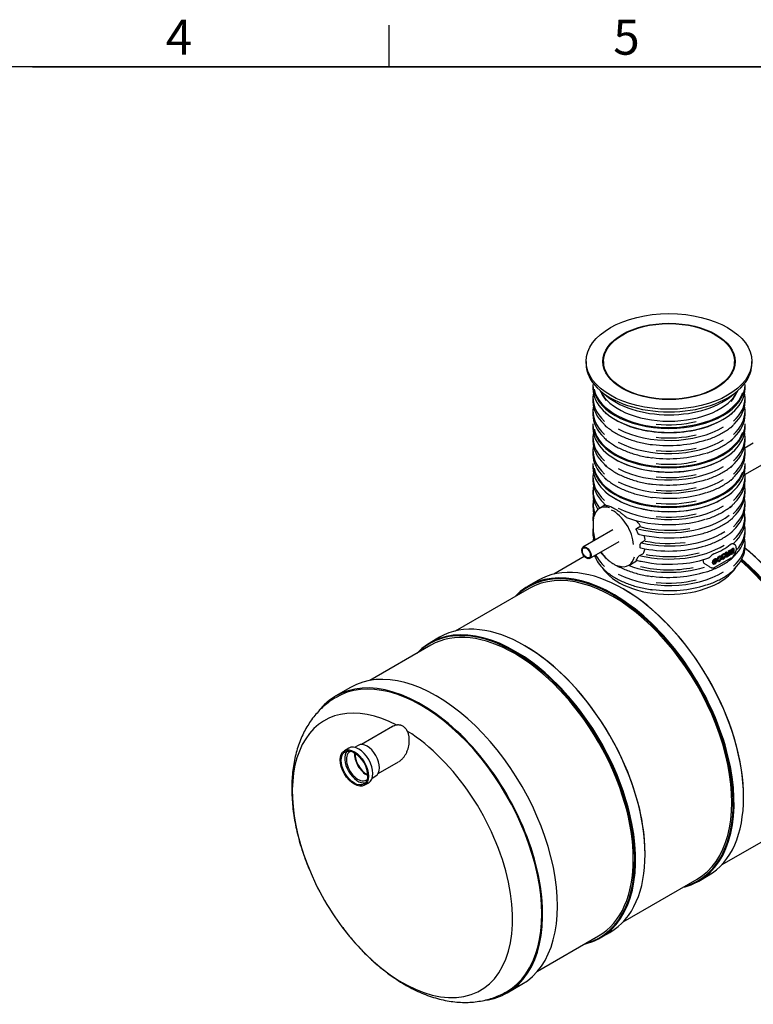
# Model space of a CAD drawing. Units: millimetres. Extents: x 0 to 420, y -1 to 296.
# Drawn here: x 228 to 333, y 152 to 293 of the extents above; entities that cross this region are included whole.
import ezdxf

# ---------------------------------------------------------------- set-up
doc = ezdxf.new("R2010")
doc.units = ezdxf.units.MM
for name, color, linetype in [('2693.001_VAR3', 7, 'Continuous'), ('2697.001_TIHEND_', 7, 'Continuous'), ('2703.001', 7, 'Continuous'), ('ByBlock', 7, 'Continuous'), ('D1600_SILINDER_L', 7, 'Continuous'), ('Default', 7, 'Continuous'), ('MALMLUUGI_KAAN_D', 7, 'Continuous'), ('MALMLUUGI_KORPUS', 7, 'Continuous'), ('MUHVTORU160', 7, 'Continuous'), ('OTS1_D1600_LIIVA', 7, 'Continuous'), ('RIBI_1600', 7, 'Continuous'), ('ROUNDTUBING_110X', 7, 'Continuous'), ('ROUNDTUBING_63X4', 7, 'Continuous')]:
    doc.layers.add(name, color=color, linetype=linetype)

# ---------------------------------------------------------------- blocks, each defined once
blk = doc.blocks.new('SE2')
at = {"layer": '2693.001_VAR3', "color": 7, "linetype": 'Continuous'}
for p, q in [((310.24, 240.95), (310.24, 240.37)), ((331.99, 240.37), (331.99, 240.95)), ((310.24, 239.02), (310.24, 238.53)), ((331.99, 238.53), (331.99, 239.02)), ((310.24, 237.13), (310.24, 236.64)), ((331.99, 236.64), (331.99, 237.13)), ((310.24, 235.3), (310.24, 234.71)), ((331.99, 234.71), (331.99, 235.3)), ((310.24, 233.36), (310.24, 232.87)), ((331.99, 232.87), (331.99, 233.36)), ((310.24, 231.47), (310.24, 230.98)), ((331.99, 230.98), (331.99, 231.47)), ((310.24, 229.64), (310.24, 229.05)), ((331.99, 229.05), (331.99, 229.64)), ((310.24, 227.7), (310.24, 227.21)), ((331.97, 226.13), (331.97, 226.91)), ((331.99, 227.21), (331.99, 227.7)), ((310.24, 225.82), (310.24, 225.33)), ((331.99, 225.33), (331.99, 225.82)), ((310.24, 223.93), (310.24, 223.44)), ((311.81, 223.93), (312.16, 223.61)), ((331.99, 223.44), (331.99, 223.93)), ((312.03, 223.73), (311.16, 223.23)), ((310.24, 222.04), (310.24, 221.55)), ((310.25, 221.25), (310.25, 220.37)), ((331.99, 221.55), (331.99, 222.04)), ((310.24, 220.16), (310.24, 219.67)), ((316.72, 219.58), (316.45, 220.14)), ((316.48, 220.35), (316.93, 220.62)), ((331.99, 219.67), (331.99, 220.16)), ((317.1, 218.31), (317.57, 218.58)), ((317.68, 218.77), (317.57, 219.38)), ((331.99, 217.78), (331.99, 218.27)), ((316.99, 217.63), (316.99, 218.12)), ((329.21, 216.92), (329.32, 216.98)), ((329.26, 216.9), (329.21, 216.92)), ((329.26, 216.9), (329.36, 216.96)), ((329.36, 216.96), (329.32, 216.98)), ((329.6, 217.15), (329.71, 217.21)), ((329.65, 217.12), (329.6, 217.15)), ((329.65, 217.12), (329.75, 217.18)), ((329.75, 217.18), (329.71, 217.21)), ((329.75, 217.18), (329.75, 216.48)), ((329.89, 217.06), (329.85, 217.09)), ((330, 217.11), (329.89, 217.06)), ((330.3, 217.24), (330.26, 217.27)), ((330.33, 216.81), (330.29, 216.84)), ((330.5, 218.05), (330.3, 218.17)), ((330.31, 218.16), (330.36, 218.21)), ((330.37, 217.48), (330.31, 217.51)), ((330.44, 216.88), (330.33, 216.81)), ((330.75, 217.41), (330.75, 217.54)), ((315.36, 215.08), (316.48, 215.72)), ((316.45, 215.88), (316.72, 216.3)), ((316.89, 216.47), (317.35, 216.74)), ((325.99, 215.77), (325.99, 215.89)), ((327.96, 215.76), (327.5, 215.5)), ((327.51, 215.6), (327.85, 215.8)), ((327.53, 215.66), (327.81, 215.82)), ((327.69, 214.81), (330.02, 216.16)), ((327.8, 215.63), (327.91, 215.68)), ((327.85, 215.61), (327.8, 215.63)), ((327.85, 215.8), (327.81, 215.82)), ((327.88, 216.02), (327.82, 216.05)), ((327.85, 215.61), (327.95, 215.65)), ((327.95, 215.65), (327.91, 215.68)), ((328.09, 215.64), (328.14, 215.61)), ((328.47, 216.22), (328.43, 216.24)), ((328.44, 216.03), (328.54, 216.07)), ((328.48, 216), (328.44, 216.03)), ((328.51, 216.4), (328.46, 216.43)), ((328.57, 216.29), (328.47, 216.22)), ((328.48, 216), (328.58, 216.05)), ((328.58, 216.05), (328.54, 216.07)), ((328.68, 215.98), (328.73, 215.95)), ((329.06, 216.56), (329.02, 216.58)), ((329.03, 216.37), (329.13, 216.41)), ((329.07, 216.34), (329.03, 216.37)), ((329.1, 216.74), (329.05, 216.77)), ((329.16, 216.63), (329.06, 216.56)), ((329.07, 216.34), (329.17, 216.38)), ((329.17, 216.38), (329.13, 216.41)), ((329.26, 216.3), (329.31, 216.27)), ((329.66, 216.43), (329.62, 216.45)), ((329.66, 216.43), (329.66, 216.53)), ((329.75, 216.48), (329.66, 216.43)), ((329.88, 216.65), (329.93, 216.62)), ((326.73, 215.01), (326.29, 215.26)), ((326.92, 214.88), (327.12, 214.77)), ((327.43, 215.27), (327.49, 215.24))]:
    blk.add_line(p, q, dxfattribs=at)
for centre, radius, start, end in [((312.97, 221.3), 2.72, 166.296, 181.1303), ((320.65, 236.55), 15.65, 248.9835, 262.2731), ((310.49, 216.43), 7.81, 34.2636, 40.3612), ((316.12, 220.55), 5.87, 181.7586, 198.4267), ((317.23, 218.1), 0.244, 121.7016, 175.5882), ((317.43, 218.79), 0.257, 302.0377, 340.5479), ((317.52, 218.77), 0.167, 339.7434, 359.9991), ((317.13, 217.11), 0.427, 301.1531, 334.0252), ((315.21, 217.82), 2.48, 338.5517, 351.7258), ((330.49, 216.9), 0.182, 183.5101, 208.5641), ((329.33, 217.45), 1.42, 327.9406, 358.49), ((318.79, 223.94), 8.45, 253.7714, 258.623), ((317.15, 216.06), 0.493, 122.3329, 150.6836), ((321.48, 231.29), 16.05, 276.0087, 289.4205), ((326.62, 215.76), 0.626, 179.0092, 213.6219), ((328.18, 215.27), 1.58, 113.9218, 141.1729), ((329.28, 217.37), 1.43, 301.604, 331.7044), ((326.61, 215.84), 0.666, 220.0421, 241.627), ((327.58, 216.12), 1.4, 232.5381, 241.8019)]:
    blk.add_arc(centre, radius, start, end, dxfattribs=at)
for centre, major_axis, start_param, end_param in [((321.11, 240.95), (10.88, 0), 3.141593, 6.283185), ((321.11, 239.02), (10.88, 0), 3.034101, 3.7047), ((321.11, 240.37), (-10.88, 0), 0, 3.141593), ((321.11, 241.03), (-10.79, 0), 0.11979, 2.941104), ((321.11, 241.15), (-9.98, 0), 0.250058, 0.450211), ((321.11, 241.15), (-9.98, 0), 2.66759, 2.891535), ((321.11, 239.02), (10.88, 0), 0, 0.107492), ((321.11, 238.53), (-10.88, 0), 0, 0.547867), ((321.11, 239.02), (10.88, 0), 5.724901, 6.283185), ((321.11, 238.53), (-10.88, 0), 2.596134, 3.141593), ((321.11, 237.13), (10.88, 0), 3.030176, 3.7047), ((321.11, 236.64), (-10.88, 0), 0, 0.547867), ((321.11, 239.26), (-9.98, 0), 0.408216, 0.450211), ((321.11, 239.26), (-9.98, 0), -3.615595, -3.549808), ((321.11, 237.13), (10.88, 0), 5.724901, 6.283185), ((321.11, 236.64), (-10.88, 0), 2.596134, 3.141593), ((321.11, 237.13), (10.88, 0), 0, 0.111417), ((321.11, 235.3), (10.88, 0), 3.141593, 6.283185), ((321.11, 240.29), (10.79, 0), 3.920115, 5.504663), ((321.11, 241.03), (10.12, 0), 4.529628, 5.105174), ((321.11, 233.36), (10.88, 0), 3.034101, 3.7047), ((321.11, 234.71), (-10.88, 0), 0, 3.141593), ((321.11, 235.37), (-10.79, 0), 0.11979, 2.941104), ((321.11, 237.38), (-9.98, 0), 0.404967, 0.450211), ((321.11, 239.14), (-10.72, 0), 0.828258, 2.386568), ((321.11, 239.14), (10.12, 0), 4.529628, 5.105174), ((321.11, 237.38), (-9.98, 0), -3.615595, -3.559505), ((321.11, 233.36), (10.88, 0), 0, 0.107492), ((321.11, 232.87), (-10.88, 0), 0, 0.547867), ((321.11, 235.49), (-9.98, 0), 0.404967, 0.450211), ((321.11, 237.26), (-10.72, 0), 0.828258, 2.386568), ((321.11, 238.41), (10.72, 0), 4.492778, 5.23027), ((321.11, 235.49), (-9.98, 0), -3.615595, -3.559505), ((321.11, 233.36), (10.88, 0), 5.724901, 6.283185), ((321.11, 232.87), (-10.88, 0), 2.596134, 3.141593), ((321.11, 231.47), (10.88, 0), 3.030176, 3.7047), ((321.11, 230.98), (-10.88, 0), 0, 0.547867), ((321.11, 233.61), (-9.98, 0), 0.408216, 0.450211), ((321.11, 236.52), (10.72, 0), 4.492778, 5.23027), ((321.11, 237.26), (10.13, 0), 4.529628, 5.105174), ((321.11, 233.61), (-9.98, 0), -3.615595, -3.549808), ((321.11, 231.47), (10.88, 0), 5.724901, 6.283185), ((321.11, 230.98), (-10.88, 0), 2.596134, 3.141593), ((321.11, 231.47), (10.88, 0), 0, 0.111417), ((321.11, 229.64), (10.88, 0), 3.141593, 6.283185), ((321.11, 234.63), (10.79, 0), 3.920115, 5.501951), ((321.11, 235.37), (10.12, 0), 4.529628, 5.105174), ((321.11, 227.7), (10.88, 0), 3.034101, 3.7047), ((321.11, 229.05), (-10.88, 0), 0, 3.141593), ((321.11, 229.71), (-10.79, 0), 0.11979, 2.941104), ((321.11, 231.72), (-9.97, 0), 0.404967, 0.450211), ((321.11, 233.48), (-10.72, 0), 0.828258, 2.386568), ((321.11, 231.72), (-9.97, 0), -3.615595, -3.559505), ((321.11, 227.7), (10.88, 0), 0, 0.107492), ((321.11, 227.21), (10.88, 0), 3.141593, 3.680832), ((321.11, 229.83), (-9.97, 0), 0.404967, 0.450211), ((321.11, 231.6), (-10.72, 0), 0.828258, 2.386568), ((321.11, 232.75), (10.72, 0), 4.492778, 5.23027), ((321.11, 233.48), (10.13, 0), 4.529628, 5.105174), ((321.11, 229.83), (-9.97, 0), -3.615595, -3.559505), ((321.11, 227.7), (10.88, 0), 5.724901, 6.283185), ((321.11, 227.21), (-10.88, 0), 2.610846, 3.141593), ((321.11, 225.82), (10.87, 0), 3.030176, 3.563479), ((321.11, 225.33), (10.88, 0), 3.141593, 3.507017), ((321.11, 227.95), (-9.98, 0), 0.408216, 0.450211), ((321.11, 230.86), (10.72, 0), 4.492778, 5.23027), ((321.11, 231.6), (10.13, 0), 4.529628, 5.105174), ((321.11, 227.95), (-9.98, 0), -3.615595, -3.549808), ((321.11, 225.33), (-10.87, 0), 2.576294, 3.141593), ((321.11, 225.82), (-10.88, 0), 2.576804, 3.253009), ((321.11, 223.93), (10.87, 0), 3.030176, 3.371706), ((321.11, 228.98), (10.79, 0), 3.920115, 5.501951), ((321.11, 229.71), (10.12, 0), 4.529628, 5.105174), ((321.11, 223.93), (-10.88, 0), 2.580268, 3.253009), ((321.11, 222.04), (10.87, 0), 3.030176, 3.205599), ((321.11, 223.44), (10.87, 0), 3.141593, 3.330772), ((313.26, 219.59), (2.1, -3.64), 2.57871, 3.710689), ((321.11, 226.06), (9.98, 0), 3.548471, 3.561333), ((313.16, 219.53), (2.02, -3.51), 0.835929, 2.445763), ((321.11, 227.83), (-10.72, 0), 0.828258, 2.386568), ((321.11, 226.06), (-9.97, 0), -3.636761, -3.565822), ((321.11, 223.44), (-10.87, 0), 2.574708, 3.141593), ((321.11, 222.04), (-10.87, 0), 2.582746, 3.253009), ((321.11, 221.55), (10.87, 0), 3.141593, 3.160701), ((321.11, 225.94), (-10.72, 0), 1.141465, 2.505566), ((321.11, 227.09), (-10.72, 0), 1.339185, 2.074724), ((321.11, 227.83), (10.12, 0), 4.529628, 5.105174), ((321.11, 224.18), (-9.97, 0), -3.586968, -3.549705), ((321.11, 221.55), (-10.88, 0), 2.592133, 3.141593), ((321.11, 220.16), (10.88, 0), 3.093965, 3.169972), ((321.11, 219.67), (-10.88, 0), 0, 0.16977), ((321.11, 225.94), (-10.13, 0), 1.145049, 1.868317), ((321.11, 224.05), (-10.72, 0), 1.196897, 2.412997), ((321.11, 222.29), (-9.97, 0), -3.595044, -3.522491), ((321.11, 219.67), (-10.88, 0), 2.596134, 3.141593), ((321.11, 220.16), (-10.88, 0), 2.656242, 3.253009), ((321.11, 218.27), (10.88, 0), 3.030176, 3.102939), ((321.11, 225.2), (-10.72, 0), 1.166208, 1.707868), ((321.11, 224.05), (-10.12, 0), 1.228807, 1.799888), ((321.11, 218.27), (10.88, 0), 5.724901, 6.283185), ((321.11, 218.27), (10.88, 0), 0, 0.111417), ((321.11, 219.67), (-10.88, 0), 0.444123, 0.547867), ((321.11, 222.17), (-10.72, 0), 1.181186, 2.397713), ((321.11, 223.32), (-10.72, 0), 1.187777, 2.053961), ((321.11, 222.17), (-10.13, 0), 1.242449, 2.008708), ((321.11, 221.77), (10.88, 0), 5.345475, 5.6501), ((321.11, 217.78), (-10.88, 0), 2.596134, 3.141593), ((329.98, 217.15), (-0.525, -0.909), 3.141593, 3.169147), ((321.11, 217.78), (-10.88, 0), 0.21104, 0.547867), ((321.11, 218.27), (10.88, 0), 3.417053, 3.7047), ((321.11, 218.52), (-9.97, 0), 0.404967, 0.450211), ((313.26, 218.72), (-2.1, 3.64), 2.57871, 3.710689), ((321.11, 221.43), (10.73, 0), 4.334637, 4.899635), ((321.11, 218.52), (-9.97, 0), -3.615595, -3.559505), ((321.11, 218.39), (-10.72, 0), 0.828258, 2.386568), ((321.11, 220.28), (-10.72, 0), 1.009278, 2.063373), ((321.11, 220.28), (10.12, 0), 4.300275, 5.060208), ((321.11, 219.55), (10.72, 0), 4.492778, 5.23027), ((327.64, 215.68), (0.525, 0.909), 3.141593, 3.169147), ((321.11, 218.39), (10.12, 0), 4.529628, 5.105174), ((321.11, 217.66), (10.72, 0), 4.492778, 5.23027)]:
    blk.add_ellipse(centre, major_axis=major_axis, ratio=0.57735, start_param=start_param, end_param=end_param, dxfattribs=at)
for points, knots in [([(311.86, 235.2), (311.87, 235.18), (312.03, 235.02), (312.43, 234.7), (313.02, 234.27), (313.68, 233.88), (314.4, 233.52), (315.17, 233.2), (315.98, 232.92), (316.84, 232.69), (317.71, 232.5), (318.36, 232.38), (318.67, 232.35), (318.7, 232.35)], [0, 0, 0, 0, 0.008697, 0.117857, 0.227134, 0.336465, 0.445805, 0.555127, 0.664423, 0.773689, 0.882929, 0.992145, 1, 1, 1, 1]), ([(326.53, 233.04), (326.63, 233.07), (326.97, 233.17), (327.59, 233.42), (328.32, 233.77), (329.01, 234.15), (329.62, 234.56), (330.09, 234.93), (330.3, 235.14), (330.37, 235.21)], [0, 0, 0, 0, 0.055746, 0.23018, 0.404678, 0.579241, 0.753858, 0.928499, 1, 1, 1, 1]), ([(311.86, 233.31), (311.87, 233.29), (312.03, 233.13), (312.43, 232.81), (313.02, 232.39), (313.68, 231.99), (314.4, 231.64), (315.17, 231.32), (315.98, 231.04), (316.84, 230.8), (317.71, 230.61), (318.36, 230.5), (318.67, 230.46), (318.7, 230.46)], [0, 0, 0, 0, 0.008697, 0.117857, 0.227134, 0.336465, 0.445805, 0.555127, 0.664423, 0.773689, 0.882929, 0.992145, 1, 1, 1, 1]), ([(326.53, 231.15), (326.63, 231.18), (326.97, 231.29), (327.59, 231.54), (328.32, 231.88), (329.01, 232.26), (329.62, 232.68), (330.09, 233.04), (330.3, 233.25), (330.37, 233.32)], [0, 0, 0, 0, 0.055746, 0.23018, 0.404678, 0.579241, 0.753858, 0.928499, 1, 1, 1, 1]), ([(311.86, 229.54), (311.87, 229.52), (312.03, 229.36), (312.43, 229.04), (313.02, 228.62), (313.68, 228.22), (314.4, 227.87), (315.17, 227.55), (315.98, 227.27), (316.84, 227.03), (317.71, 226.84), (318.36, 226.72), (318.67, 226.69), (318.7, 226.69)], [0, 0, 0, 0, 0.008697, 0.117857, 0.227134, 0.336465, 0.445805, 0.555127, 0.664423, 0.773689, 0.882929, 0.992145, 1, 1, 1, 1]), ([(326.53, 227.38), (326.63, 227.41), (326.97, 227.52), (327.59, 227.77), (328.32, 228.11), (329.01, 228.49), (329.62, 228.91), (330.09, 229.27), (330.3, 229.48), (330.37, 229.55)], [0, 0, 0, 0, 0.055746, 0.23018, 0.404678, 0.579241, 0.753858, 0.928499, 1, 1, 1, 1]), ([(311.86, 227.65), (311.87, 227.64), (312.03, 227.47), (312.43, 227.15), (313.02, 226.73), (313.68, 226.34), (314.4, 225.98), (315.17, 225.66), (315.98, 225.38), (316.84, 225.14), (317.71, 224.95), (318.36, 224.84), (318.67, 224.8), (318.7, 224.8)], [0, 0, 0, 0, 0.008697, 0.117857, 0.227134, 0.336465, 0.445805, 0.555127, 0.664423, 0.773689, 0.882929, 0.992145, 1, 1, 1, 1]), ([(326.53, 225.49), (326.63, 225.52), (326.97, 225.63), (327.59, 225.88), (328.32, 226.22), (329.01, 226.61), (329.62, 227.02), (330.09, 227.38), (330.3, 227.59), (330.37, 227.67)], [0, 0, 0, 0, 0.055746, 0.23018, 0.404678, 0.579241, 0.753858, 0.928499, 1, 1, 1, 1]), ([(326.4, 221.68), (326.52, 221.71), (326.89, 221.83), (327.53, 222.08), (328.26, 222.42), (328.95, 222.8), (329.57, 223.21), (330.09, 223.61), (330.34, 223.86), (330.46, 223.97)], [0, 0, 0, 0, 0.064861, 0.229841, 0.394883, 0.559985, 0.72514, 0.890322, 1, 1, 1, 1]), ([(312.24, 223.58), (312.22, 223.58), (312.21, 223.59), (312.18, 223.59), (312.17, 223.6), (312.16, 223.6), (312.16, 223.61), (312.16, 223.61)], [0, 0, 0, 0, 0.25, 0.25, 0.5, 0.5, 0.5446937, 0.5446937, 0.5446937, 0.5446937]), ([(314.82, 222.09), (314.7, 222.19), (314.59, 222.29), (314.41, 222.43), (314.35, 222.48), (314.26, 222.55), (314.23, 222.57), (314.17, 222.62), (314.14, 222.64), (313.99, 222.75), (313.88, 222.83), (313.65, 222.98), (313.53, 223.05), (313.37, 223.14), (313.31, 223.18), (313.23, 223.22), (313.2, 223.23), (313.15, 223.26), (313.12, 223.28), (312.99, 223.34), (312.89, 223.39), (312.69, 223.47), (312.59, 223.5), (312.46, 223.54), (312.41, 223.55), (312.35, 223.56), (312.32, 223.57), (312.28, 223.57), (312.26, 223.58), (312.24, 223.58)], [0, 0, 0, 0, 0.125, 0.125, 0.1875, 0.1875, 0.21875, 0.21875, 0.25, 0.25, 0.375, 0.375, 0.5, 0.5, 0.5625, 0.5625, 0.59375, 0.59375, 0.625, 0.625, 0.75, 0.75, 0.875, 0.875, 0.9375, 0.9375, 0.96875, 0.96875, 1, 1, 1, 1]), ([(315.04, 221.95), (315.04, 221.95), (315.03, 221.95), (315.01, 221.96), (315, 221.97), (314.97, 221.98), (314.95, 221.99), (314.93, 222.01), (314.91, 222.02), (314.87, 222.05), (314.84, 222.07), (314.82, 222.09)], [0.3377125, 0.3377125, 0.3377125, 0.3377125, 0.375, 0.375, 0.5, 0.5, 0.625, 0.625, 0.75, 0.75, 1, 1, 1, 1]), ([(322.67, 219.05), (322.99, 219.08), (323.55, 219.14), (324.46, 219.28), (325.34, 219.47), (326.19, 219.71), (327.01, 219.98), (327.78, 220.3), (328.5, 220.66), (329.16, 221.05), (329.77, 221.47), (330.09, 221.74), (330.27, 221.9)], [0, 0, 0, 0, 0.094906, 0.196108, 0.297329, 0.398575, 0.499853, 0.601166, 0.702516, 0.803903, 0.905319, 1, 1, 1, 1]), ([(316.45, 220.14), (316.45, 220.15), (316.44, 220.16), (316.43, 220.18), (316.43, 220.19), (316.43, 220.21), (316.42, 220.22), (316.42, 220.24), (316.42, 220.25), (316.42, 220.27), (316.43, 220.28), (316.43, 220.3), (316.43, 220.3), (316.44, 220.31), (316.44, 220.31), (316.44, 220.33), (316.45, 220.33), (316.46, 220.34), (316.47, 220.35), (316.48, 220.35)], [0, 0, 0, 0, 0.125, 0.125, 0.25, 0.25, 0.375, 0.375, 0.5, 0.5, 0.625, 0.625, 0.6875, 0.6875, 0.75, 0.75, 0.875, 0.875, 1, 1, 1, 1]), ([(316.93, 220.62), (316.94, 220.62), (316.94, 220.62), (316.95, 220.63), (316.96, 220.64), (316.96, 220.65), (316.96, 220.65), (316.97, 220.66), (316.97, 220.66), (316.97, 220.67), (316.98, 220.68), (316.98, 220.69), (316.98, 220.7), (316.98, 220.72), (316.98, 220.73), (316.98, 220.75), (316.98, 220.75), (316.98, 220.76), (316.98, 220.77), (316.97, 220.79), (316.96, 220.81), (316.95, 220.83)], [0, 0, 0, 0, 0.125, 0.125, 0.1875, 0.1875, 0.25, 0.25, 0.3125, 0.3125, 0.375, 0.375, 0.5, 0.5, 0.625, 0.625, 0.6875, 0.6875, 0.75, 0.75, 1, 1, 1, 1]), ([(326.21, 217.84), (326.29, 217.87), (326.63, 217.96), (327.25, 218.2), (328, 218.52), (328.71, 218.89), (329.35, 219.29), (329.88, 219.67), (330.14, 219.9), (330.25, 220.01)], [0, 0, 0, 0, 0.046914, 0.216742, 0.386631, 0.556583, 0.726594, 0.896646, 1, 1, 1, 1]), ([(316.89, 219.51), (316.88, 219.51), (316.87, 219.5), (316.86, 219.5), (316.85, 219.5), (316.83, 219.5), (316.82, 219.5), (316.81, 219.5), (316.8, 219.5), (316.79, 219.51), (316.78, 219.51), (316.76, 219.52), (316.76, 219.53), (316.75, 219.54), (316.74, 219.55), (316.73, 219.56), (316.73, 219.57), (316.72, 219.58)], [0, 0, 0, 0, 0.125, 0.125, 0.25, 0.25, 0.375, 0.375, 0.5, 0.5, 0.625, 0.625, 0.75, 0.75, 0.875, 0.875, 1, 1, 1, 1]), ([(311.38, 217.03), (311.39, 217.02), (311.51, 216.84), (311.76, 216.52), (312.13, 216.1), (312.53, 215.73), (312.95, 215.41), (313.37, 215.17), (313.68, 215.03), (313.83, 214.99), (313.85, 214.99)], [0.1553269, 0.1553269, 0.1553269, 0.1553269, 0.1683735, 0.3036174, 0.4389479, 0.574423, 0.7100955, 0.8459979, 0.9821058, 1, 1, 1, 1]), ([(317.1, 217.57), (317.09, 217.57), (317.09, 217.57), (317.07, 217.56), (317.07, 217.56), (317.05, 217.56), (317.05, 217.56), (317.04, 217.56), (317.03, 217.56), (317.03, 217.56), (317.03, 217.56), (317.02, 217.57), (317.01, 217.57), (317.01, 217.57), (317, 217.58), (317, 217.58), (317, 217.58), (316.99, 217.59), (316.99, 217.6), (316.99, 217.61), (316.99, 217.62), (316.99, 217.63)], [0, 0, 0, 0, 0.125, 0.125, 0.25, 0.25, 0.375, 0.375, 0.4375, 0.4375, 0.5, 0.5, 0.625, 0.625, 0.6875, 0.6875, 0.75, 0.75, 0.875, 0.875, 1, 1, 1, 1]), ([(329.26, 216.3), (329.26, 216.3), (329.25, 216.3), (329.25, 216.31), (329.24, 216.32), (329.23, 216.35), (329.22, 216.38), (329.22, 216.4), (329.21, 216.43), (329.21, 216.49), (329.21, 216.63), (329.21, 216.78), (329.21, 216.92)], [0.4135502, 0.4135502, 0.4135502, 0.4135502, 0.4294567, 0.4294567, 0.4294567, 0.5154416, 0.5154416, 0.5154416, 0.6139856, 0.6139856, 0.6139856, 1, 1, 1, 1]), ([(329.66, 216.53), (329.61, 216.42), (329.55, 216.34), (329.43, 216.28), (329.39, 216.27), (329.36, 216.26), (329.33, 216.26), (329.31, 216.27), (329.29, 216.28), (329.28, 216.3), (329.27, 216.32), (329.26, 216.35), (329.26, 216.37), (329.26, 216.41), (329.26, 216.46), (329.26, 216.61), (329.26, 216.75), (329.26, 216.9)], [0, 0, 0, 0, 0.2363, 0.2363, 0.339884, 0.339884, 0.339884, 0.429457, 0.429457, 0.429457, 0.515442, 0.515442, 0.515442, 0.613986, 0.613986, 0.613986, 1, 1, 1, 1]), ([(329.35, 216.42), (329.36, 216.42), (329.36, 216.42), (329.38, 216.41), (329.41, 216.42), (329.44, 216.44), (329.47, 216.45), (329.5, 216.48), (329.53, 216.51), (329.56, 216.55), (329.58, 216.58), (329.59, 216.62), (329.6, 216.66), (329.6, 216.71), (329.6, 216.77), (329.6, 216.9), (329.6, 217.02), (329.6, 217.15)], [0.4138993, 0.4138993, 0.4138993, 0.4138993, 0.4271413, 0.4271413, 0.4923241, 0.4923241, 0.4923241, 0.5662129, 0.5662129, 0.5662129, 0.6376492, 0.6376492, 0.6376492, 0.7355547, 0.7355547, 0.7355547, 1, 1, 1, 1]), ([(329.36, 216.96), (329.36, 216.83), (329.36, 216.7), (329.36, 216.57), (329.36, 216.5), (329.36, 216.46), (329.36, 216.44), (329.37, 216.42), (329.38, 216.4), (329.43, 216.39), (329.45, 216.39), (329.48, 216.41), (329.51, 216.43), (329.54, 216.45), (329.57, 216.49), (329.6, 216.52), (329.62, 216.56), (329.63, 216.6), (329.64, 216.64), (329.65, 216.68), (329.65, 216.74), (329.65, 216.87), (329.65, 217), (329.65, 217.12)], [0, 0, 0, 0, 0.273519, 0.273519, 0.273519, 0.361959, 0.361959, 0.361959, 0.427141, 0.427141, 0.492324, 0.492324, 0.492324, 0.566213, 0.566213, 0.566213, 0.637649, 0.637649, 0.637649, 0.735555, 0.735555, 0.735555, 1, 1, 1, 1]), ([(329.88, 216.65), (329.85, 216.67), (329.83, 216.71), (329.83, 216.8), (329.84, 216.83), (329.85, 216.87), (329.87, 216.9), (329.89, 216.94), (329.91, 216.97), (329.93, 217), (329.96, 217.02), (329.98, 217.05), (330, 217.07), (330.03, 217.09), (330.07, 217.12), (330.16, 217.18), (330.22, 217.23), (330.26, 217.27)], [0.390116, 0.390116, 0.390116, 0.390116, 0.5135257, 0.5135257, 0.5898953, 0.5898953, 0.5898953, 0.6643986, 0.6643986, 0.6643986, 0.7399909, 0.7399909, 0.7399909, 0.8263551, 0.8263551, 0.8263551, 1, 1, 1, 1]), ([(329.85, 217.09), (329.86, 217.14), (329.88, 217.19), (329.9, 217.24), (329.92, 217.28), (329.95, 217.32), (329.99, 217.36), (330.03, 217.4), (330.07, 217.43), (330.18, 217.49), (330.22, 217.51), (330.25, 217.52), (330.28, 217.52), (330.3, 217.52), (330.32, 217.51)], [0, 0, 0, 0, 0.0996234, 0.0996234, 0.0996234, 0.1962167, 0.1962167, 0.1962167, 0.3138378, 0.3138378, 0.4302077, 0.4302077, 0.4302077, 0.4918384, 0.4918384, 0.4918384, 0.4918384]), ([(329.88, 218.06), (329.92, 218.09), (329.95, 218.12), (330.01, 218.15), (330.03, 218.16), (330.05, 218.17), (330.06, 218.17), (330.08, 218.18), (330.09, 218.18), (330.13, 218.19), (330.17, 218.2), (330.21, 218.2), (330.23, 218.2), (330.25, 218.19), (330.27, 218.19), (330.28, 218.18)], [0, 0, 0, 0, 0.25, 0.25, 0.375, 0.375, 0.4375, 0.4375, 0.5, 0.5, 0.75, 0.75, 0.875, 0.875, 1, 1, 1, 1]), ([(330.31, 216.89), (330.27, 216.83), (330.24, 216.78), (330.2, 216.75), (330.16, 216.71), (330.13, 216.68), (330.02, 216.62), (329.97, 216.61), (329.93, 216.62), (329.89, 216.64), (329.88, 216.68), (329.88, 216.77), (329.88, 216.81), (329.9, 216.84), (329.91, 216.88), (329.93, 216.91), (329.95, 216.94), (329.97, 216.97), (330, 217), (330.03, 217.02), (330.05, 217.04), (330.08, 217.07), (330.12, 217.1), (330.2, 217.16), (330.26, 217.2), (330.3, 217.24)], [0, 0, 0, 0, 0.1204, 0.1204, 0.1204, 0.218954, 0.218954, 0.380959, 0.380959, 0.380959, 0.513526, 0.513526, 0.589895, 0.589895, 0.589895, 0.664399, 0.664399, 0.664399, 0.739991, 0.739991, 0.739991, 0.826355, 0.826355, 0.826355, 1, 1, 1, 1]), ([(329.89, 217.06), (329.9, 217.12), (329.92, 217.17), (329.94, 217.21), (329.96, 217.25), (329.99, 217.3), (330.03, 217.34), (330.07, 217.38), (330.12, 217.41), (330.22, 217.47), (330.26, 217.49), (330.3, 217.49), (330.33, 217.5), (330.35, 217.49), (330.38, 217.47), (330.39, 217.45), (330.4, 217.42), (330.4, 217.4), (330.4, 217.36), (330.4, 217.31), (330.4, 217.26), (330.4, 217.2), (330.4, 217.15), (330.4, 217.04), (330.41, 216.97), (330.41, 216.94), (330.42, 216.92), (330.42, 216.89), (330.44, 216.88)], [0, 0, 0, 0, 0.099623, 0.099623, 0.099623, 0.196217, 0.196217, 0.196217, 0.313838, 0.313838, 0.430208, 0.430208, 0.430208, 0.501072, 0.501072, 0.571936, 0.571936, 0.571936, 0.655082, 0.655082, 0.655082, 0.774804, 0.774804, 0.774804, 0.932996, 0.932996, 0.932996, 1, 1, 1, 1]), ([(330.3, 217.15), (330.26, 217.11), (330.21, 217.06), (330.13, 217.01), (330.09, 216.98), (330.06, 216.95), (330.04, 216.93), (330.02, 216.91), (330.01, 216.89), (330, 216.87), (329.99, 216.85), (329.99, 216.82), (329.99, 216.77), (330, 216.75), (330.02, 216.74)], [0, 0, 0, 0, 0.386296, 0.386296, 0.386296, 0.592781, 0.592781, 0.592781, 0.711741, 0.711741, 0.711741, 0.824232, 0.824232, 1, 1, 1, 1]), ([(330.3, 217.24), (330.3, 217.26), (330.3, 217.27), (330.3, 217.32), (330.29, 217.35), (330.27, 217.36), (330.25, 217.37), (330.21, 217.36), (330.16, 217.33), (330.11, 217.31), (330.07, 217.28), (330.05, 217.24), (330.02, 217.21), (330.01, 217.16), (330, 217.11)], [0, 0, 0, 0, 0.022346, 0.022346, 0.264964, 0.264964, 0.264964, 0.533446, 0.533446, 0.533446, 0.772716, 0.772716, 0.772716, 1, 1, 1, 1]), ([(330.02, 216.74), (330.04, 216.73), (330.07, 216.74), (330.15, 216.79), (330.19, 216.82), (330.22, 216.86), (330.25, 216.89), (330.27, 216.93), (330.28, 216.98), (330.3, 217.01), (330.3, 217.05), (330.3, 217.11), (330.3, 217.12), (330.3, 217.14), (330.3, 217.15)], [0, 0, 0, 0, 0.230935, 0.230935, 0.461869, 0.461869, 0.461869, 0.683925, 0.683925, 0.683925, 0.917218, 0.917218, 0.917218, 1, 1, 1, 1]), ([(330.26, 217.27), (330.26, 217.28), (330.26, 217.29), (330.26, 217.35), (330.25, 217.37), (330.23, 217.38)], [0, 0, 0, 0, 0.0223463, 0.0223463, 0.2548643, 0.2548643, 0.2548643, 0.2548643]), ([(330.75, 217.54), (330.74, 217.58), (330.74, 217.7), (330.68, 217.87), (330.59, 218.01), (330.51, 218.04), (330.48, 218.05)], [0, 0, 0, 0, 0.184485, 0.53715, 0.847666, 1, 1, 1, 1]), ([(311.86, 216.33), (311.87, 216.32), (312.01, 216.17), (312.19, 216.03), (312.36, 215.9)], [0, 0, 0, 0, 0.0086969, 0.1046914, 0.1046914, 0.1046914, 0.1046914]), ([(316.43, 215.83), (316.43, 215.83), (316.42, 215.83), (316.42, 215.83), (316.42, 215.84), (316.42, 215.84), (316.43, 215.85), (316.43, 215.86), (316.44, 215.87), (316.45, 215.88)], [0.4043432, 0.4043432, 0.4043432, 0.4043432, 0.5, 0.5, 0.625, 0.625, 0.75, 0.75, 1, 1, 1, 1]), ([(326.53, 214.17), (326.63, 214.2), (326.97, 214.31), (327.59, 214.56), (328.32, 214.9), (329.01, 215.29), (329.62, 215.7), (330.09, 216.07), (330.3, 216.28), (330.37, 216.35)], [0, 0, 0, 0, 0.055746, 0.23018, 0.404678, 0.579241, 0.753858, 0.928499, 1, 1, 1, 1]), ([(326.95, 216.26), (326.94, 216.24), (326.92, 216.22), (326.89, 216.2), (326.89, 216.19), (326.87, 216.18), (326.86, 216.17), (326.84, 216.16), (326.83, 216.16), (326.82, 216.15)], [0, 0, 0, 0, 0.25, 0.25, 0.375, 0.375, 0.5, 0.5, 0.6099557, 0.6099557, 0.6099557, 0.6099557]), ([(327.44, 215.27), (327.44, 215.27), (327.43, 215.27), (327.38, 215.3), (327.35, 215.38), (327.35, 215.61), (327.38, 215.72), (327.49, 215.91), (327.55, 215.98), (327.72, 216.07), (327.78, 216.08), (327.83, 216.05)], [0.3274518, 0.3274518, 0.3274518, 0.3274518, 0.3313426, 0.3313426, 0.4617425, 0.4617425, 0.5965628, 0.5965628, 0.7313831, 0.7313831, 0.8576085, 0.8576085, 0.8576085, 0.8576085]), ([(327.95, 215.65), (327.94, 215.57), (327.91, 215.5), (327.86, 215.43), (327.81, 215.36), (327.76, 215.31), (327.6, 215.22), (327.53, 215.21), (327.42, 215.28), (327.4, 215.35), (327.4, 215.58), (327.42, 215.69), (327.53, 215.88), (327.6, 215.95), (327.76, 216.05), (327.83, 216.06), (327.93, 215.99), (327.96, 215.91), (327.96, 215.79), (327.96, 215.78), (327.96, 215.76)], [0, 0, 0, 0, 0.096128, 0.096128, 0.096128, 0.200943, 0.200943, 0.331343, 0.331343, 0.461743, 0.461743, 0.596563, 0.596563, 0.731383, 0.731383, 0.861709, 0.861709, 0.992036, 0.992036, 1, 1, 1, 1]), ([(327.5, 215.5), (327.51, 215.43), (327.53, 215.38), (327.56, 215.36), (327.59, 215.34), (327.64, 215.34), (327.69, 215.37), (327.72, 215.39), (327.76, 215.42), (327.81, 215.5), (327.83, 215.55), (327.85, 215.61)], [0, 0, 0, 0, 0.31675, 0.31675, 0.31675, 0.584699, 0.584699, 0.584699, 0.792349, 0.792349, 1, 1, 1, 1]), ([(327.85, 215.8), (327.84, 215.86), (327.83, 215.89), (327.81, 215.91), (327.78, 215.94), (327.73, 215.94), (327.68, 215.91), (327.63, 215.88), (327.6, 215.84), (327.56, 215.78), (327.53, 215.73), (327.51, 215.67), (327.51, 215.6)], [0, 0, 0, 0, 0.226927, 0.226927, 0.226927, 0.495719, 0.495719, 0.495719, 0.739769, 0.739769, 0.739769, 1, 1, 1, 1]), ([(327.52, 215.38), (327.55, 215.36), (327.59, 215.36), (327.64, 215.39), (327.68, 215.42), (327.71, 215.45), (327.77, 215.52), (327.79, 215.57), (327.8, 215.63)], [0.320047, 0.320047, 0.320047, 0.320047, 0.5846986, 0.5846986, 0.5846986, 0.7923493, 0.7923493, 1, 1, 1, 1]), ([(327.81, 215.82), (327.8, 215.88), (327.79, 215.92), (327.77, 215.93), (327.76, 215.94), (327.76, 215.94), (327.76, 215.94)], [0, 0, 0, 0, 0.226927, 0.226927, 0.226927, 0.2573365, 0.2573365, 0.2573365, 0.2573365]), ([(328.09, 215.64), (328.09, 215.64), (328.09, 215.64), (328.09, 215.65), (328.04, 215.68), (328.01, 215.75), (328.01, 215.95), (328.02, 216.02), (328.04, 216.09), (328.07, 216.16), (328.1, 216.22), (328.14, 216.28), (328.19, 216.33), (328.24, 216.37), (328.35, 216.44), (328.41, 216.45), (328.45, 216.44), (328.46, 216.43), (328.46, 216.43)], [0.3509435, 0.3509435, 0.3509435, 0.3509435, 0.3558599, 0.3558599, 0.3558599, 0.512123, 0.512123, 0.6134364, 0.6134364, 0.6134364, 0.7044284, 0.7044284, 0.7044284, 0.787979, 0.787979, 0.8939895, 0.8939895, 0.9058026, 0.9058026, 0.9058026, 0.9058026]), ([(328.58, 216.05), (328.57, 215.96), (328.54, 215.88), (328.5, 215.81), (328.45, 215.74), (328.4, 215.68), (328.25, 215.59), (328.18, 215.59), (328.13, 215.62), (328.08, 215.66), (328.05, 215.73), (328.05, 215.92), (328.06, 216), (328.09, 216.07), (328.11, 216.14), (328.14, 216.2), (328.19, 216.25), (328.23, 216.31), (328.28, 216.35), (328.4, 216.42), (328.45, 216.43), (328.53, 216.4), (328.56, 216.36), (328.57, 216.29)], [0, 0, 0, 0, 0.113057, 0.113057, 0.113057, 0.220869, 0.220869, 0.35586, 0.35586, 0.35586, 0.512123, 0.512123, 0.613436, 0.613436, 0.613436, 0.704428, 0.704428, 0.704428, 0.787979, 0.787979, 0.89399, 0.89399, 1, 1, 1, 1]), ([(328.47, 216.22), (328.46, 216.26), (328.44, 216.29), (328.42, 216.3), (328.4, 216.31), (328.37, 216.3), (328.33, 216.28), (328.28, 216.25), (328.24, 216.21), (328.21, 216.14), (328.18, 216.08), (328.16, 216.01), (328.16, 215.82), (328.18, 215.76), (328.21, 215.73), (328.24, 215.71), (328.28, 215.71), (328.33, 215.74), (328.37, 215.76), (328.4, 215.8), (328.43, 215.84), (328.46, 215.89), (328.47, 215.94), (328.48, 216)], [0, 0, 0, 0, 0.098215, 0.098215, 0.098215, 0.184499, 0.184499, 0.184499, 0.314494, 0.314494, 0.314494, 0.484928, 0.484928, 0.656537, 0.656537, 0.656537, 0.78283, 0.78283, 0.78283, 0.883356, 0.883356, 0.883356, 1, 1, 1, 1]), ([(328.18, 215.75), (328.2, 215.73), (328.24, 215.74), (328.29, 215.76), (328.33, 215.79), (328.36, 215.82), (328.39, 215.87), (328.41, 215.91), (328.43, 215.96), (328.44, 216.03)], [0.6702786, 0.6702786, 0.6702786, 0.6702786, 0.7828302, 0.7828302, 0.7828302, 0.8833563, 0.8833563, 0.8833563, 1, 1, 1, 1]), ([(328.68, 215.98), (328.68, 215.98), (328.68, 215.98), (328.67, 215.98), (328.62, 216.02), (328.6, 216.09), (328.6, 216.29), (328.61, 216.36), (328.65, 216.5), (328.69, 216.56), (328.77, 216.67), (328.82, 216.71), (328.94, 216.78), (328.99, 216.79), (329.04, 216.77), (329.05, 216.77), (329.05, 216.77)], [0.3512206, 0.3512206, 0.3512206, 0.3512206, 0.3559155, 0.3559155, 0.3559155, 0.4962287, 0.4962287, 0.587201, 0.587201, 0.6781733, 0.6781733, 0.7691456, 0.7691456, 0.8845728, 0.8845728, 0.8980146, 0.8980146, 0.8980146, 0.8980146]), ([(329.17, 216.38), (329.16, 216.3), (329.13, 216.22), (329.08, 216.15), (329.04, 216.07), (328.98, 216.02), (328.83, 215.93), (328.77, 215.93), (328.72, 215.96), (328.67, 215.99), (328.64, 216.07), (328.64, 216.26), (328.65, 216.34), (328.7, 216.47), (328.73, 216.54), (328.82, 216.64), (328.87, 216.69), (328.98, 216.75), (329.04, 216.77), (329.12, 216.74), (329.15, 216.7), (329.16, 216.63)], [0, 0, 0, 0, 0.113133, 0.113133, 0.113133, 0.221339, 0.221339, 0.355916, 0.355916, 0.355916, 0.496229, 0.496229, 0.587201, 0.587201, 0.678173, 0.678173, 0.769146, 0.769146, 0.884573, 0.884573, 1, 1, 1, 1]), ([(329.06, 216.56), (329.05, 216.6), (329.03, 216.63), (329.01, 216.64), (328.98, 216.65), (328.96, 216.64), (328.92, 216.62), (328.87, 216.59), (328.83, 216.55), (328.8, 216.48), (328.76, 216.42), (328.75, 216.35), (328.75, 216.16), (328.76, 216.1), (328.79, 216.07), (328.83, 216.05), (328.87, 216.05), (328.92, 216.08), (328.96, 216.1), (328.99, 216.14), (329.02, 216.18), (329.04, 216.22), (329.06, 216.28), (329.07, 216.34)], [0, 0, 0, 0, 0.098208, 0.098208, 0.098208, 0.184486, 0.184486, 0.184486, 0.314472, 0.314472, 0.314472, 0.484894, 0.484894, 0.656491, 0.656491, 0.656491, 0.782801, 0.782801, 0.782801, 0.883345, 0.883345, 0.883345, 1, 1, 1, 1]), ([(328.76, 216.09), (328.79, 216.07), (328.83, 216.08), (328.87, 216.1), (328.91, 216.13), (328.95, 216.16), (328.97, 216.2), (329, 216.25), (329.02, 216.3), (329.03, 216.37)], [0.6702897, 0.6702897, 0.6702897, 0.6702897, 0.7828007, 0.7828007, 0.7828007, 0.8833449, 0.8833449, 0.8833449, 1, 1, 1, 1]), ([(311.86, 214.45), (311.87, 214.43), (312.03, 214.27), (312.43, 213.95), (313.02, 213.53), (313.68, 213.13), (314.4, 212.78), (315.17, 212.46), (315.98, 212.18), (316.84, 211.94), (317.71, 211.75), (318.36, 211.64), (318.67, 211.6), (318.7, 211.6)], [0, 0, 0, 0, 0.008697, 0.117857, 0.227134, 0.336465, 0.445805, 0.555127, 0.664423, 0.773689, 0.882929, 0.992145, 1, 1, 1, 1]), ([(313.58, 215.08), (313.62, 215.06), (313.88, 214.92), (314.4, 214.66), (315.17, 214.34), (315.98, 214.06), (316.84, 213.83), (317.71, 213.64), (318.36, 213.52), (318.67, 213.49), (318.7, 213.49)], [0.3194036, 0.3194036, 0.3194036, 0.3194036, 0.3364653, 0.4458052, 0.5551275, 0.664423, 0.7736894, 0.8829286, 0.9921445, 1, 1, 1, 1]), ([(326.53, 212.29), (326.63, 212.32), (326.97, 212.43), (327.59, 212.68), (328.32, 213.02), (329.01, 213.4), (329.62, 213.82), (330.09, 214.18), (330.3, 214.39), (330.37, 214.46)], [0, 0, 0, 0, 0.055746, 0.23018, 0.404678, 0.579241, 0.753858, 0.928499, 1, 1, 1, 1]), ([(327.14, 214.77), (327.17, 214.75), (327.25, 214.7), (327.42, 214.71), (327.58, 214.75), (327.66, 214.8), (327.69, 214.81)], [0, 0, 0, 0, 0.190116, 0.534018, 0.885892, 1, 1, 1, 1])]:
    blk.add_open_spline(points, degree=3, knots=knots, dxfattribs=at)
for points in [[(330.3, 218.17), (330.3, 218.17), (330.29, 218.18), (330.28, 218.18)], [(328.43, 216.24), (328.42, 216.28), (328.4, 216.31), (328.38, 216.32)], [(329.02, 216.58), (329.01, 216.62), (328.99, 216.65), (328.97, 216.66)]]:
    blk.add_open_spline(points, degree=3, dxfattribs=at)
at = {"layer": '2697.001_TIHEND_', "color": 7, "linetype": 'Continuous'}
for centre, start_param, end_param in [((321.11, 241.57), 0.260855, 2.880738), ((321.11, 216.8), 0.348743, 2.79285)]:
    blk.add_ellipse(centre, major_axis=(-10.18, 0), ratio=0.57735, start_param=start_param, end_param=end_param, dxfattribs=at)
at = {"layer": '2703.001', "color": 7, "linetype": 'Continuous'}
blk.add_ellipse((321.11, 242.89), major_axis=(-10.88, 0), ratio=0.57735, start_param=0.550198, end_param=2.591394, dxfattribs=at)
at = {"layer": 'D1600_SILINDER_L', "color": 7, "linetype": 'Continuous'}
for p, q in [((309, 216.34), (304.63, 213.81)), ((301.13, 211.79), (290.55, 205.68)), ((287.04, 203.66), (278.31, 198.62)), ((328.63, 172.24), (339.21, 178.35)), ((314.55, 164.11), (325.13, 170.22)), ((302.31, 157.05), (311.04, 162.09))]:
    blk.add_line(p, q, dxfattribs=at)
at = {"layer": 'MALMLUUGI_KAAN_D', "color": 7, "linetype": 'Continuous'}
for p, q in [((311.74, 244.24), (311.74, 243.55)), ((330.49, 243.55), (330.49, 244.24))]:
    blk.add_line(p, q, dxfattribs=at)
blk.add_ellipse((321.11, 244.24), major_axis=(-9.37, 0), ratio=0.57735, dxfattribs=at)
at = {"layer": 'MALMLUUGI_KORPUS', "color": 7, "linetype": 'Continuous'}
for p, q in [((309.26, 244.24), (309.26, 243.87)), ((332.96, 243.87), (332.96, 244.24))]:
    blk.add_line(p, q, dxfattribs=at)
for major_axis in [(-11.85, 0), (-9.45, 0)]:
    blk.add_ellipse((321.11, 244.24), major_axis=major_axis, ratio=0.57735, dxfattribs=at)
blk.add_ellipse((321.11, 243.87), major_axis=(-11.85, 0), ratio=0.57735, start_param=0, end_param=3.141593, dxfattribs=at)
at = {"layer": 'MUHVTORU160', "color": 7, "linetype": 'Continuous'}
for p, q in [((281.56, 192.02), (277.12, 189.46)), ((275.32, 188.94), (274.68, 188.57)), ((276.67, 189.34), (276.15, 189.04)), ((279.52, 185.3), (282.43, 186.99)), ((278.67, 184.67), (279.19, 184.98)), ((277.53, 183.64), (278.17, 184))]:
    blk.add_line(p, q, dxfattribs=at)
for major_axis in [(-1.43, 2.47), (-1.34, 2.31)]:
    blk.add_ellipse((276.11, 186.1), major_axis=major_axis, ratio=0.57735, dxfattribs=at)
for centre, major_axis, start_param, end_param in [((276.74, 186.47), (-1.43, 2.47), 3.141593, 6.283185), ((277.93, 187.16), (-1.26, 2.18), 3.141593, 6.283185), ((276.62, 186.4), (-1.34, 2.31), 0.191855, 2.949737), ((276.62, 186.4), (-1.17, 2.03), 0, 3.271328), ((276.62, 186.4), (-1.17, 2.03), 6.15345, 6.283185), ((277.8, 187.08), (-1.17, 2.03), 0.670215, 2.471377), ((277.8, 187.08), (-1.11, 1.92), 0.66673, 2.474862)]:
    blk.add_ellipse(centre, major_axis=major_axis, ratio=0.57735, start_param=start_param, end_param=end_param, dxfattribs=at)
at = {"layer": 'OTS1_D1600_LIIVA', "color": 7, "linetype": 'Continuous'}
for p, q in [((275.57, 197.62), (273.45, 196.4)), ((297.96, 153.95), (300.08, 155.17))]:
    blk.add_line(p, q, dxfattribs=at)
blk.add_arc((305.1, 186.37), 38.4, 205.8967, 214.1033, dxfattribs=at)
for centre, major_axis, start_param, end_param in [((287.83, 176.4), (12.25, -21.23), 0, 3.141593), ((285.71, 175.17), (12.25, -21.23), 0, 3.359439), ((285.71, 175.17), (12.16, -21.07), 0, 3.154768), ((282.99, 173.6), (11.14, -19.3), 2.407012, 4.588767), ((282.99, 173.6), (11.14, -19.3), -1.447175, 2.31283), ((285.71, 175.17), (12.25, -21.23), 6.054743, 6.283185), ((285.71, 175.17), (12.16, -21.07), 6.270822, 6.283185)]:
    blk.add_ellipse(centre, major_axis=major_axis, ratio=0.57735, start_param=start_param, end_param=end_param, dxfattribs=at)
for points, knots in [([(273.38, 196.15), (273.37, 196.14), (273.09, 195.98), (272.53, 195.59), (271.79, 195), (271.09, 194.33), (270.44, 193.6), (269.84, 192.81), (269.3, 191.97), (268.82, 191.07), (268.39, 190.11), (268.02, 189.1), (267.72, 188.04), (267.48, 186.93), (267.3, 185.78), (267.19, 184.61), (267.16, 183.71), (267.16, 183.27), (267.16, 183.18)], [0, 0, 0, 0, 0.003273, 0.069544, 0.135754, 0.202137, 0.268935, 0.336375, 0.404662, 0.473963, 0.544399, 0.616026, 0.688829, 0.762718, 0.837539, 0.913093, 0.985949, 1, 1, 1, 1]), ([(282.19, 192.24), (282.07, 192.22), (281.95, 192.19), (281.73, 192.11), (281.63, 192.06), (281.53, 192.01)], [0, 0, 0, 0, 0.03125, 0.03125, 0.05941458, 0.05941458, 0.05941458, 0.05941458]), ([(283.67, 191.39), (283.63, 191.46), (283.59, 191.53), (283.5, 191.67), (283.45, 191.73), (283.37, 191.82), (283.34, 191.84), (283.3, 191.88), (283.29, 191.9), (283.26, 191.92), (283.24, 191.94), (283.17, 192), (283.11, 192.04), (282.98, 192.11), (282.91, 192.14), (282.83, 192.18), (282.81, 192.18), (282.77, 192.19), (282.75, 192.2), (282.7, 192.21), (282.67, 192.22), (282.56, 192.24), (282.48, 192.25), (282.37, 192.25), (282.34, 192.25), (282.26, 192.25), (282.23, 192.24), (282.19, 192.24)], [0, 0, 0, 0, 0.125, 0.125, 0.25, 0.25, 0.3125, 0.3125, 0.34375, 0.34375, 0.375, 0.375, 0.5, 0.5, 0.625, 0.625, 0.65625, 0.65625, 0.6875, 0.6875, 0.75, 0.75, 0.875, 0.875, 0.9375, 0.9375, 1, 1, 1, 1]), ([(282.45, 186.99), (282.52, 187.03), (282.58, 187.08), (282.75, 187.2), (282.85, 187.29), (283.04, 187.48), (283.13, 187.59), (283.3, 187.81), (283.37, 187.93), (283.52, 188.17), (283.58, 188.3), (283.69, 188.57), (283.75, 188.71), (283.88, 189.13), (283.93, 189.42), (283.96, 189.79), (283.97, 189.86), (283.97, 190.01), (283.97, 190.08), (283.97, 190.3), (283.95, 190.45), (283.92, 190.66), (283.9, 190.73), (283.87, 190.87), (283.85, 190.94), (283.79, 191.14), (283.74, 191.27), (283.67, 191.39)], [0.6363849, 0.6363849, 0.6363849, 0.6363849, 0.65625, 0.65625, 0.6875, 0.6875, 0.71875, 0.71875, 0.75, 0.75, 0.78125, 0.78125, 0.8125, 0.8125, 0.875, 0.875, 0.890625, 0.890625, 0.90625, 0.90625, 0.9375, 0.9375, 0.953125, 0.953125, 0.96875, 0.96875, 1, 1, 1, 1]), ([(267.16, 183.18), (267.16, 182.93), (267.17, 182.33), (267.23, 181.22), (267.36, 179.94), (267.56, 178.64), (267.82, 177.34), (268.14, 176.02), (268.49, 174.82), (268.74, 174.05), (268.85, 173.72)], [0, 0, 0, 0, 0.0611304, 0.1729731, 0.2846888, 0.3962823, 0.5076706, 0.618812, 0.7296957, 0.813694, 0.813694, 0.813694, 0.813694]), ([(268.89, 173.62), (268.91, 173.55), (269.09, 173.04), (269.36, 172.33), (269.6, 171.74), (269.69, 171.53)], [0.8226174, 0.8226174, 0.8226174, 0.8226174, 0.8403327, 0.950749, 1, 1, 1, 1]), ([(274.44, 163.27), (274.67, 162.96), (275.07, 162.43), (275.54, 161.87), (275.78, 161.58)], [0, 0, 0, 0, 0.03322577, 0.06934068, 0.06934068, 0.06934068, 0.06934068]), ([(275.84, 161.51), (275.88, 161.47), (276.22, 161.07), (276.87, 160.35), (277.82, 159.38), (278.8, 158.45), (279.81, 157.58), (280.85, 156.77), (281.9, 156.01), (282.98, 155.32), (284.07, 154.7), (285.18, 154.15), (286.3, 153.68), (287.42, 153.29), (288.54, 152.98), (289.66, 152.76), (290.76, 152.62), (291.84, 152.57), (292.89, 152.6), (293.92, 152.72), (294.91, 152.92), (295.87, 153.19), (296.77, 153.55), (297.41, 153.84), (297.7, 154.01), (297.72, 154.02)], [0.0721582, 0.0721582, 0.0721582, 0.0721582, 0.0778244, 0.1225203, 0.1673321, 0.2122761, 0.257365, 0.302605, 0.3479934, 0.3935141, 0.4391325, 0.484776, 0.5303379, 0.5756948, 0.6207036, 0.6652165, 0.7091017, 0.752263, 0.7946531, 0.8362768, 0.8771859, 0.9174692, 0.9572415, 0.9966339, 1, 1, 1, 1])]:
    blk.add_open_spline(points, degree=3, knots=knots, dxfattribs=at)
at = {"layer": 'RIBI_1600', "color": 7, "linetype": 'Continuous'}
for p, q in [((302.37, 212.92), (301.01, 212.14)), ((288.29, 204.79), (286.93, 204.01)), ((300.53, 203.55), (300.47, 203.58)), ((331.77, 181.88), (331.77, 181.95)), ((317.69, 173.75), (317.69, 173.82)), ((325.37, 169.94), (326.73, 170.73)), ((311.29, 161.81), (312.65, 162.6))]:
    blk.add_line(p, q, dxfattribs=at)
for centre, major_axis, start_param, end_param in [((328.69, 199.99), (12.13, -21.02), 0.785398, 2.163553), ((328.63, 199.95), (-12.18, 21.1), 3.141593, 5.302151), ((313.13, 191), (12, -20.78), 0, 3.141593), ((314.55, 191.82), (-12.18, 21.1), 3.141593, 6.283185), ((327.21, 199.13), (12, -20.78), 0, 2.107689), ((327.21, 199.13), (-12.13, 21.02), 2.992291, 5.246846), ((327.27, 199.17), (12.18, -21.1), 0, 2.106335), ((313.19, 191.04), (12.18, -21.1), 0, 3.313726), ((313.13, 191), (-12.13, 21.02), 2.992291, 6.283185), ((313.13, 191), (-12.13, 21.02), 0, 0.149302), ((314.61, 191.86), (12.13, -21.02), 0.785398, 2.356194), ((299.04, 182.87), (-12, 20.78), 3.141593, 6.283185), ((300.47, 183.7), (-12.18, 21.1), 3.141593, 6.283185), ((299.11, 182.91), (12.18, -21.1), 0, 3.313726), ((299.04, 182.87), (-12.14, 21.02), 2.992291, 6.283185), ((299.04, 182.87), (-12.14, 21.02), 0, 0.149302), ((300.53, 183.73), (12.13, -21.02), 0.785398, 2.356194), ((313.19, 191.04), (12.18, -21.1), 6.111052, 6.283185), ((299.11, 182.91), (12.18, -21.1), 6.111052, 6.283185)]:
    blk.add_ellipse(centre, major_axis=major_axis, ratio=0.57735, start_param=start_param, end_param=end_param, dxfattribs=at)
at = {"layer": 'ROUNDTUBING_110X', "color": 7, "linetype": 'Continuous'}
for p, q in [((333.17, 232.55), (331.97, 231.86)), ((331.97, 228.05), (334.82, 229.7))]:
    blk.add_line(p, q, dxfattribs=at)
at = {"layer": 'ROUNDTUBING_63X4', "color": 7, "linetype": 'Continuous'}
for p, q in [((313.06, 220.14), (308.81, 217.69)), ((309.76, 216.05), (314, 218.5))]:
    blk.add_line(p, q, dxfattribs=at)
for major_axis in [(-0.473, 0.818), (0.402, -0.696)]:
    blk.add_ellipse((309.29, 216.87), major_axis=major_axis, ratio=0.57735, dxfattribs=at)

msp = doc.modelspace()

# ---------------------------------------------------------------- linework, layer by layer
at = {"color": 7, "linetype": 'Continuous'}
msp.add_line((230.0928, 286.3488), (410.0928, 286.3488), dxfattribs=at)
at = {"layer": 'ByBlock', "color": 7, "linetype": 'Continuous'}
msp.add_line((410.0928, 286.3488), (25.0928, 286.3488), dxfattribs=at)
at = {"layer": 'Default', "color": 7, "linetype": 'Continuous'}
msp.add_line((281.0928, 286.3488), (281.0928, 292.3488), dxfattribs=at)

# ---------------------------------------------------------------- block references
at = {"layer": 'Default'}
msp.add_blockref('SE2', (0, 0), dxfattribs=at)

# ---------------------------------------------------------------- texts
at = {"layer": 'Default', "char_height": 5, "width": 13.78061, "attachment_point": 1}
for s, insert in [('{\\fSolid Edge ISO|b0||i0||c0|p34;\\C7;\\H5.;\\W1.;4}', (249.14, 293.1095)), ('{\\fSolid Edge ISO|b0||i0||c0|p34;\\C7;\\H5.;\\W1.;5}', (313.14, 293.1095))]:
    msp.add_mtext(s, dxfattribs=dict(at, insert=insert))

doc.saveas('drawing.dxf')
